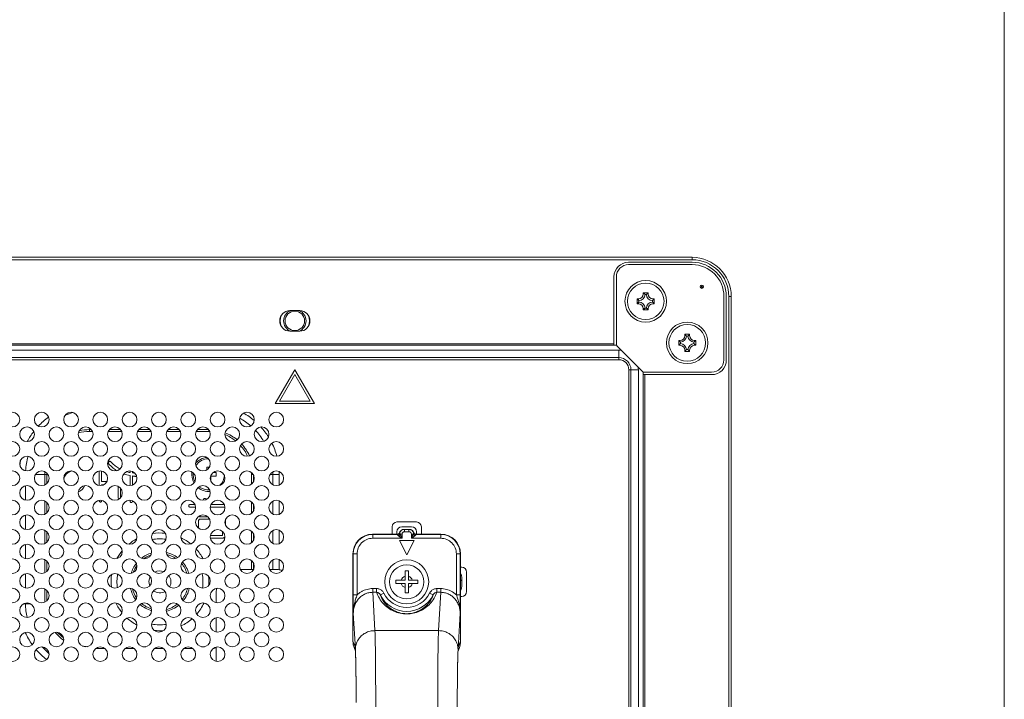
# Model space of a CAD drawing. Extents: x 0 to 236, y -33 to 144.
# Drawn here: x 229 to 236, y 82 to 87 of the extents above; entities that cross this region are included whole.
import ezdxf

# ---------------------------------------------------------------- set-up
doc = ezdxf.new("R2010")
doc.units = 0
doc.header["$MEASUREMENT"] = 0
doc.layers.get('0').update_dxf_attribs({"lineweight": 0})
doc.layers.add('00_COMPONENTS', color=7, linetype='Continuous', lineweight=0)

msp = doc.modelspace()

# ---------------------------------------------------------------- linework, layer by layer
at = {"color": 7, "linetype": 'Continuous', "lineweight": 0, "ltscale": 6.007917, "flags": 128}
msp.add_lwpolyline([(-0.2152, 144.2325), (-0.2152, -33.3082), (236.4911, -33.3082), (236.4911, 144.2325), (-0.2152, 144.2325)], close=True, dxfattribs=at)
at = {"layer": '00_COMPONENTS', "color": 7, "linetype": 'Continuous', "lineweight": 0, "ltscale": 0.03937}
for p, q in [((148.2357, 85.1181), (233.9759, 85.1181)), ((233.9759, 85.1181), (233.9759, 85.0984)), ((148.2357, 85.0984), (233.9759, 85.0984)), ((233.9759, 85.0787), (233.4641, 85.0787)), ((233.9759, 85.059), (233.4641, 85.059)), ((233.346, 84.9606), (233.346, 84.4094)), ((233.3657, 84.9606), (233.3657, 84.4176)), ((233.6216, 84.8326), (233.5822, 84.8326)), ((233.5822, 84.8326), (233.5822, 84.8228)), ((233.5822, 84.8326), (233.5965, 84.8183)), ((233.5921, 84.8228), (233.5822, 84.8228)), ((233.6075, 84.8183), (233.5964, 84.8183)), ((233.6216, 84.8326), (233.6073, 84.8183)), ((233.6216, 84.8228), (233.6118, 84.8228)), ((233.6216, 84.8228), (233.6216, 84.8326)), ((234.2318, 84.2913), (234.2318, 84.8031)), ((234.2515, 84.2913), (234.2515, 84.8031)), ((234.2909, 84.8031), (234.2712, 84.8031)), ((234.2712, 84.8031), (234.2712, 36.2676)), ((234.2909, 84.8031), (234.2909, 36.2676)), ((233.5429, 84.7834), (233.533, 84.7834)), ((233.533, 84.7834), (233.533, 84.744)), ((233.533, 84.7834), (233.5473, 84.7691)), ((233.533, 84.744), (233.5473, 84.7584)), ((233.533, 84.744), (233.5429, 84.744)), ((233.5429, 84.7736), (233.5429, 84.7834)), ((233.5429, 84.744), (233.5429, 84.7539)), ((233.5473, 84.7693), (233.5473, 84.7582)), ((233.6708, 84.7834), (233.6565, 84.7691)), ((233.6565, 84.7582), (233.6565, 84.7693)), ((233.6708, 84.744), (233.6565, 84.7584)), ((233.6708, 84.7834), (233.661, 84.7834)), ((233.661, 84.7834), (233.661, 84.7736)), ((233.661, 84.7539), (233.661, 84.744)), ((233.661, 84.744), (233.6708, 84.744)), ((233.6708, 84.744), (233.6708, 84.7834)), ((230.8145, 84.6889), (230.7358, 84.6889)), ((233.5822, 84.6948), (233.5966, 84.7092)), ((233.5822, 84.7047), (233.5921, 84.7047)), ((233.5822, 84.7047), (233.5822, 84.6948)), ((233.5822, 84.6948), (233.6216, 84.6948)), ((233.5964, 84.7092), (233.6075, 84.7092)), ((233.6216, 84.6948), (233.6073, 84.7091)), ((233.6118, 84.7047), (233.6216, 84.7047)), ((233.6216, 84.6948), (233.6216, 84.7047)), ((230.7358, 84.5236), (230.8145, 84.5236)), ((233.9562, 84.498), (233.9169, 84.498)), ((233.9169, 84.498), (233.9169, 84.4881)), ((233.9169, 84.498), (233.9312, 84.4837)), ((233.9267, 84.4881), (233.9169, 84.4881)), ((233.9421, 84.4837), (233.931, 84.4837)), ((233.9562, 84.498), (233.9419, 84.4837)), ((233.9562, 84.4881), (233.9464, 84.4881)), ((233.9562, 84.4881), (233.9562, 84.498)), ((148.844, 84.4094), (233.3676, 84.4094)), ((148.8656, 84.4212), (233.346, 84.4212)), ((233.3715, 84.4036), (233.5765, 84.1986)), ((233.8775, 84.4488), (233.8677, 84.4488)), ((233.8677, 84.4488), (233.8677, 84.4094)), ((233.8677, 84.4488), (233.882, 84.4344)), ((233.8677, 84.4094), (233.882, 84.4237)), ((233.8677, 84.4094), (233.8775, 84.4094)), ((233.8775, 84.4389), (233.8775, 84.4488)), ((233.8775, 84.4094), (233.8775, 84.4192)), ((233.882, 84.4346), (233.882, 84.4235)), ((234.0055, 84.4488), (233.9911, 84.4345)), ((233.9911, 84.4235), (233.9911, 84.4346)), ((234.0055, 84.4094), (233.9911, 84.4237)), ((234.0055, 84.4488), (233.9956, 84.4488)), ((233.9956, 84.4488), (233.9956, 84.4389)), ((233.9956, 84.4192), (233.9956, 84.4094)), ((233.9956, 84.4094), (234.0055, 84.4094)), ((234.0055, 84.4094), (234.0055, 84.4488)), ((233.3854, 84.37), (218.2594, 84.37)), ((233.3854, 84.2933), (233.3854, 84.37)), ((233.9169, 84.3602), (233.9312, 84.3745)), ((233.9169, 84.37), (233.9267, 84.37)), ((233.9169, 84.37), (233.9169, 84.3602)), ((233.9169, 84.3602), (233.9562, 84.3602)), ((233.931, 84.3745), (233.9421, 84.3745)), ((233.9562, 84.3602), (233.9419, 84.3745)), ((233.9464, 84.37), (233.9562, 84.37)), ((233.9562, 84.3602), (233.9562, 84.37)), ((233.3854, 84.31), (218.2594, 84.31)), ((233.3854, 84.2933), (218.2594, 84.2933)), ((230.7751, 84.2125), (230.6177, 83.9398)), ((230.6517, 83.9595), (230.7751, 84.1732)), ((230.9326, 83.9398), (230.7751, 84.2125)), ((230.7751, 84.1732), (230.8985, 83.9595)), ((233.4661, 84.2125), (233.5429, 84.2125)), ((233.4661, 36.8582), (233.4661, 84.2125)), ((233.4828, 36.8582), (233.4828, 84.2125)), ((233.5429, 36.8582), (233.5429, 84.2125)), ((233.5822, 36.8759), (233.5822, 84.1948)), ((233.5822, 84.1732), (234.1334, 84.1732)), ((233.5904, 84.1929), (234.1334, 84.1929)), ((233.594, 84.1732), (233.594, 36.8975)), ((230.6177, 83.9398), (230.9326, 83.9398)), ((230.8985, 83.9595), (230.6517, 83.9595)), ((229.1219, 83.7152), (229.1219, 83.7426)), ((229.1219, 83.7303), (229.1357, 83.7303)), ((229.1219, 83.7152), (229.1447, 83.7152)), ((229.2717, 83.7152), (229.3809, 83.7152)), ((229.2807, 83.7303), (229.372, 83.7303)), ((229.508, 83.7152), (229.6171, 83.7152)), ((229.5169, 83.7303), (229.6082, 83.7303)), ((229.7442, 83.7152), (229.8533, 83.7152)), ((229.7531, 83.7303), (229.8444, 83.7303)), ((229.9804, 83.7152), (230.0822, 83.7152)), ((229.9893, 83.7303), (230.0806, 83.7303)), ((230.0822, 83.7152), (230.0822, 83.7282)), ((229.199, 83.3968), (229.199, 83.2803)), ((229.2189, 83.3117), (229.2189, 83.3965)), ((229.4476, 83.3974), (229.4476, 83.3841)), ((229.4675, 83.3813), (229.4675, 83.3928)), ((230.0871, 83.4291), (230.0665, 83.4291)), ((230.0665, 83.4291), (230.0665, 83.4067)), ((230.1413, 83.3858), (230.1178, 83.3858)), ((230.1413, 83.3543), (230.1413, 83.3858)), ((228.6858, 83.37), (228.7768, 83.37)), ((228.7617, 83.2855), (228.7617, 83.37)), ((228.7768, 83.2961), (228.7768, 83.37)), ((229.2607, 83.3117), (229.2189, 83.3117)), ((229.4476, 83.36), (229.4476, 83.2797)), ((229.4675, 83.2843), (229.4675, 83.3571)), ((230.1413, 83.3543), (230.098, 83.3543)), ((230.098, 83.3175), (230.098, 83.3543)), ((230.4274, 83.37), (230.4393, 83.37)), ((230.4274, 83.37), (230.4274, 83.2935)), ((230.4425, 83.3643), (230.4425, 83.3128)), ((230.5756, 83.37), (230.6495, 83.37)), ((230.5982, 83.2863), (230.5982, 83.37)), ((230.6495, 83.37), (230.6495, 83.2846)), ((228.6059, 83.2782), (228.6059, 83.1626)), ((229.2189, 83.2861), (229.2353, 83.2861)), ((229.2189, 83.2805), (229.2189, 83.2861)), ((229.351, 83.274), (229.351, 83.1853)), ((229.3709, 83.1853), (229.3709, 83.259)), ((228.7617, 83.0493), (228.7617, 83.1554)), ((228.7768, 83.0599), (228.7768, 83.1448)), ((229.199, 83.1606), (229.199, 83.1583)), ((229.2189, 83.1583), (229.2189, 83.1603)), ((229.4476, 83.1612), (229.4476, 83.1554)), ((229.4675, 83.1554), (229.4675, 83.1566)), ((230.4274, 83.1474), (230.4274, 83.0573)), ((230.5982, 83.0501), (230.5982, 83.1546)), ((230.6495, 83.1562), (230.6495, 83.0484)), ((229.9707, 83.1265), (229.9323, 83.1265)), ((229.9323, 83.1066), (229.9757, 83.1066)), ((230.0943, 83.1066), (230.2119, 83.1066)), ((230.2069, 83.1265), (230.0993, 83.1265)), ((230.4425, 83.128), (230.4425, 83.0766)), ((228.6059, 83.042), (228.6059, 82.9264)), ((230.0005, 82.9363), (230.0005, 82.9986)), ((230.0739, 83.0285), (230.0076, 83.0285)), ((230.0105, 83.0086), (230.0887, 83.0086)), ((230.2179, 82.9588), (230.2179, 83.0058)), ((231.7554, 82.9862), (231.598, 82.9862)), ((228.7617, 82.813), (228.7617, 82.9191)), ((228.7768, 82.8236), (228.7768, 82.9085)), ((230.1923, 82.9101), (230.1923, 82.8836)), ((230.4274, 82.9111), (230.4274, 82.821)), ((230.5982, 82.8138), (230.5982, 82.9183)), ((230.6495, 82.92), (230.6495, 82.8122)), ((231.5586, 82.9468), (231.5586, 82.8877)), ((231.598, 82.9074), (231.598, 82.8877)), ((231.6203, 82.9005), (231.6199, 82.9009)), ((231.6211, 82.8999), (231.6203, 82.9005)), ((231.7161, 82.9468), (231.6373, 82.9468)), ((231.657, 82.9271), (231.6964, 82.9271)), ((231.6587, 82.9271), (231.6587, 82.9074)), ((231.6587, 82.9074), (231.6947, 82.9074)), ((231.6947, 82.9271), (231.6947, 82.9245)), ((231.6947, 82.9245), (231.6947, 82.9074)), ((231.7335, 82.9009), (231.7323, 82.8999)), ((231.7554, 82.8877), (231.7554, 82.9074)), ((231.7948, 82.8877), (231.7948, 82.9468)), ((230.0949, 82.8566), (230.1952, 82.8566)), ((230.1852, 82.8765), (230.095, 82.8765)), ((230.4425, 82.8918), (230.4425, 82.8404)), ((231.6013, 82.8877), (231.4011, 82.8877)), ((231.4026, 82.8862), (231.4011, 82.8877)), ((231.6024, 82.8862), (231.4026, 82.8862)), ((231.4026, 82.8547), (231.4026, 82.8862)), ((231.6391, 82.8547), (231.4026, 82.8547)), ((231.7358, 82.8385), (231.6177, 82.8385)), ((231.6177, 82.8385), (231.6767, 82.7204)), ((231.6249, 82.8877), (231.6391, 82.8877)), ((231.6391, 82.8547), (231.6391, 82.8877)), ((231.6767, 82.7204), (231.7358, 82.8385)), ((231.7285, 82.8877), (231.7144, 82.8877)), ((231.7144, 82.8877), (231.7144, 82.8547)), ((231.9508, 82.8547), (231.7144, 82.8547)), ((231.9508, 82.8862), (231.7511, 82.8862)), ((231.9523, 82.8877), (231.7521, 82.8877)), ((231.9523, 82.8877), (231.9508, 82.8862)), ((231.9508, 82.8547), (231.9508, 82.8862)), ((228.6059, 82.8058), (228.6059, 82.6902)), ((228.7617, 82.5768), (228.7617, 82.6829)), ((228.7768, 82.5874), (228.7768, 82.6723)), ((230.4274, 82.6749), (230.4274, 82.6023)), ((230.5982, 82.6023), (230.5982, 82.6821)), ((230.6495, 82.6838), (230.6495, 82.6017)), ((231.2436, 82.7303), (231.2436, 82.0267)), ((231.2452, 82.7288), (231.2436, 82.7303)), ((231.2767, 82.7288), (231.2452, 82.7288)), ((231.2452, 82.7288), (231.2452, 82.3991)), ((231.2767, 82.7288), (231.2767, 82.3991)), ((232.0768, 82.7288), (232.1083, 82.7288)), ((232.0768, 82.3991), (232.0768, 82.7288)), ((232.1098, 82.7303), (232.1083, 82.7288)), ((232.1083, 82.3991), (232.1083, 82.7288)), ((232.1098, 82.7303), (232.1098, 82.0267)), ((230.3381, 82.6023), (230.4414, 82.6023)), ((230.4425, 82.6556), (230.4425, 82.6041)), ((230.5734, 82.6023), (230.6413, 82.6023)), ((231.6629, 82.5925), (231.6905, 82.5925)), ((231.6629, 82.5177), (231.6629, 82.5925)), ((231.6905, 82.5925), (231.6905, 82.5177)), ((232.1196, 82.622), (232.1098, 82.622)), ((232.159, 82.4251), (232.159, 82.5826)), ((228.6059, 82.5696), (228.6059, 82.4539)), ((231.5881, 82.5177), (231.6629, 82.5177)), ((231.5881, 82.4901), (231.5881, 82.5177)), ((231.6905, 82.5177), (231.7653, 82.5177)), ((231.7653, 82.5177), (231.7653, 82.4901)), ((232.1098, 82.5118), (232.1196, 82.5216)), ((232.1196, 82.4645), (232.1196, 82.5433)), ((228.7617, 82.3406), (228.7617, 82.4467)), ((228.7768, 82.3512), (228.7768, 82.4361)), ((231.4028, 82.4498), (231.4341, 82.4498)), ((231.4028, 82.4197), (231.4028, 82.4498)), ((231.4028, 82.4197), (231.4341, 82.4197)), ((231.4204, 82.1115), (231.4028, 82.4197)), ((231.4341, 82.4197), (231.4341, 82.4498)), ((231.5881, 82.4901), (231.6629, 82.4901)), ((231.6629, 82.4153), (231.6629, 82.4901)), ((231.7653, 82.4901), (231.6905, 82.4901)), ((231.6905, 82.4153), (231.6905, 82.4901)), ((231.9193, 82.4498), (231.9506, 82.4498)), ((231.9193, 82.4197), (231.9193, 82.4498)), ((231.9193, 82.4197), (231.9506, 82.4197)), ((231.9506, 82.4197), (231.933, 82.1115)), ((231.9506, 82.4197), (231.9506, 82.4498)), ((230.1413, 82.4055), (230.1413, 82.3358)), ((231.2767, 82.3991), (231.2452, 82.3991)), ((231.4641, 82.3985), (231.4923, 82.4125)), ((231.6905, 82.4153), (231.6629, 82.4153)), ((231.8893, 82.3985), (231.8611, 82.4125)), ((232.1083, 82.3991), (232.0768, 82.3991)), ((232.1083, 82.3982), (232.1083, 82.3991)), ((232.1098, 82.3858), (232.1196, 82.3858)), ((228.5884, 82.3267), (228.6469, 82.3267)), ((228.6059, 82.3334), (228.6059, 82.3267)), ((232.1077, 82.3024), (232.1079, 82.3177)), ((230.1413, 82.2152), (230.1413, 82.0996)), ((231.2629, 81.9609), (231.2462, 82.2531)), ((232.1072, 82.2531), (232.0905, 81.9609)), ((231.933, 82.1115), (231.4204, 82.1115)), ((231.2436, 82.0267), (231.2605, 81.9845)), ((232.0929, 81.9845), (232.1098, 82.0267)), ((229.246, 81.9665), (229.1704, 81.9665)), ((229.3384, 81.9816), (229.3142, 81.9816)), ((229.4822, 81.9665), (229.4066, 81.9665)), ((229.5746, 81.9816), (229.5504, 81.9816)), ((229.7185, 81.9665), (229.6428, 81.9665)), ((229.8109, 81.9816), (229.7866, 81.9816)), ((229.9547, 81.9665), (229.879, 81.9665)), ((230.0471, 81.9816), (230.0229, 81.9816)), ((230.1413, 81.8634), (230.1413, 81.979)), ((231.2549, 81.9681), (231.2634, 81.9469)), ((232.09, 81.9469), (232.0985, 81.9681)), ((232.0869, 81.8442), (232.0867, 81.8331))]:
    msp.add_line(p, q, dxfattribs=at)
at = {"layer": '00_COMPONENTS', "color": 7, "linetype": 'Continuous', "lineweight": 0, "ltscale": 0.03937, "flags": 128}
for points in [[(231.2625, 81.9611), (231.2625, 81.9612), (231.2626, 81.9599), (231.2629, 81.9562), (231.2632, 81.9505), (231.2636, 81.9431), (231.264, 81.9341), (231.2644, 81.9234), (231.2648, 81.9111), (231.2652, 81.8972), (231.2656, 81.8816), (231.2661, 81.8643), (231.2665, 81.8453), (231.2668, 81.8247), (231.2672, 81.8023), (231.2676, 81.7783), (231.2679, 81.7526), (231.2682, 81.7253), (231.2685, 81.6965), (231.2688, 81.6662), (231.269, 81.6345), (231.2692, 81.6015), (231.2694, 81.5672), (231.2696, 81.5319)], [(232.0837, 77.6241), (232.0837, 81.4631), (232.0838, 81.5056), (232.0839, 81.547), (232.0841, 81.5869), (232.0843, 81.6253), (232.0846, 81.6619), (232.0849, 81.6967), (232.0852, 81.7296), (232.0856, 81.7604), (232.086, 81.7892), (232.0864, 81.8157), (232.0869, 81.8401), (232.0873, 81.8623), (232.0878, 81.8824), (232.0883, 81.9002), (232.0887, 81.9159), (232.0892, 81.9293), (232.0897, 81.9405), (232.0901, 81.9494), (232.0905, 81.956), (232.0908, 81.96), (232.0908, 81.9606)]]:
    msp.add_lwpolyline(points, dxfattribs=at)
at = {"layer": '00_COMPONENTS', "color": 7, "linetype": 'Continuous', "lineweight": 0, "ltscale": 0.03937}
for centre, radius in [((233.6019, 84.7637), 0.1673), ((233.6019, 84.7637), 0.1476), ((234.0539, 84.8811), 0.0141), ((234.0539, 84.8811), 0.00506), ((230.7751, 84.6062), 0.0787), ((233.9366, 84.4291), 0.1673), ((233.9366, 84.4291), 0.1476), ((228.4995, 83.811), 0.0591), ((228.7358, 83.811), 0.0591), ((228.972, 83.811), 0.0591), ((229.2082, 83.811), 0.0591), ((229.4444, 83.811), 0.0591), ((229.6806, 83.811), 0.0591), ((229.9169, 83.811), 0.0591), ((230.1531, 83.811), 0.0591), ((230.3893, 83.811), 0.0591), ((230.6255, 83.811), 0.0591), ((228.6176, 83.6929), 0.0591), ((228.8539, 83.6929), 0.0591), ((229.0901, 83.6929), 0.0591), ((229.3263, 83.6929), 0.0591), ((229.5625, 83.6929), 0.0591), ((229.7988, 83.6929), 0.0591), ((230.035, 83.6929), 0.0591), ((230.2712, 83.6929), 0.0591), ((230.5074, 83.6929), 0.0591), ((228.4995, 83.5748), 0.0591), ((228.7358, 83.5748), 0.0591), ((228.972, 83.5748), 0.0591), ((229.2082, 83.5748), 0.0591), ((229.4444, 83.5748), 0.0591), ((229.6806, 83.5748), 0.0591), ((229.9169, 83.5748), 0.0591), ((230.1531, 83.5748), 0.0591), ((230.3893, 83.5748), 0.0591), ((230.6255, 83.5748), 0.0591), ((228.6176, 83.4566), 0.0591), ((228.8539, 83.4566), 0.0591), ((229.0901, 83.4566), 0.0591), ((229.3263, 83.4566), 0.0591), ((229.5625, 83.4566), 0.0591), ((229.7988, 83.4566), 0.0591), ((230.035, 83.4566), 0.0591), ((230.2712, 83.4566), 0.0591), ((230.5074, 83.4566), 0.0591), ((228.4995, 83.3385), 0.0591), ((228.7358, 83.3385), 0.0591), ((228.972, 83.3385), 0.0591), ((229.2082, 83.3385), 0.0591), ((229.4444, 83.3385), 0.0591), ((229.6806, 83.3385), 0.0591), ((229.9169, 83.3385), 0.0591), ((230.1531, 83.3385), 0.0591), ((230.3893, 83.3385), 0.0591), ((230.6255, 83.3385), 0.0591), ((228.6176, 83.2204), 0.0591), ((228.8539, 83.2204), 0.0591), ((229.0901, 83.2204), 0.0591), ((229.3263, 83.2204), 0.0591), ((229.5625, 83.2204), 0.0591), ((229.7988, 83.2204), 0.0591), ((230.035, 83.2204), 0.0591), ((230.2712, 83.2204), 0.0591), ((230.5074, 83.2204), 0.0591), ((228.4995, 83.1023), 0.0591), ((228.7358, 83.1023), 0.0591), ((228.972, 83.1023), 0.0591), ((229.2082, 83.1023), 0.0591), ((229.4444, 83.1023), 0.0591), ((229.6806, 83.1023), 0.0591), ((229.9169, 83.1023), 0.0591), ((230.1531, 83.1023), 0.0591), ((230.3893, 83.1023), 0.0591), ((230.6255, 83.1023), 0.0591), ((228.6176, 82.9842), 0.0591), ((228.8539, 82.9842), 0.0591), ((229.0901, 82.9842), 0.0591), ((229.3263, 82.9842), 0.0591), ((229.5625, 82.9842), 0.0591), ((229.7988, 82.9842), 0.0591), ((230.035, 82.9842), 0.0591), ((230.2712, 82.9842), 0.0591), ((230.5074, 82.9842), 0.0591), ((228.4995, 82.8661), 0.0591), ((228.7358, 82.8661), 0.0591), ((228.972, 82.8661), 0.0591), ((229.2082, 82.8661), 0.0591), ((229.4444, 82.8661), 0.0591), ((229.6806, 82.8661), 0.0591), ((229.9169, 82.8661), 0.0591), ((230.1531, 82.8661), 0.0591), ((230.3893, 82.8661), 0.0591), ((230.6255, 82.8661), 0.0591), ((228.6176, 82.748), 0.0591), ((228.8539, 82.748), 0.0591), ((229.0901, 82.748), 0.0591), ((229.3263, 82.748), 0.0591), ((229.5625, 82.748), 0.0591), ((229.7988, 82.748), 0.0591), ((230.035, 82.748), 0.0591), ((230.2712, 82.748), 0.0591), ((230.5074, 82.748), 0.0591), ((228.4995, 82.6299), 0.0591), ((228.7358, 82.6299), 0.0591), ((228.972, 82.6299), 0.0591), ((229.2082, 82.6299), 0.0591), ((229.4444, 82.6299), 0.0591), ((229.6806, 82.6299), 0.0591), ((229.9169, 82.6299), 0.0591), ((230.1531, 82.6299), 0.0591), ((230.3893, 82.6299), 0.0591), ((230.6255, 82.6299), 0.0591), ((231.6767, 82.5039), 0.1772), ((231.6767, 82.5039), 0.1378), ((228.6176, 82.5118), 0.0591), ((228.8539, 82.5118), 0.0591), ((229.0901, 82.5118), 0.0591), ((229.3263, 82.5118), 0.0591), ((229.5625, 82.5118), 0.0591), ((229.7988, 82.5118), 0.0591), ((230.035, 82.5118), 0.0591), ((230.2712, 82.5118), 0.0591), ((230.5074, 82.5118), 0.0591), ((228.4995, 82.3936), 0.0591), ((228.7358, 82.3936), 0.0591), ((228.972, 82.3936), 0.0591), ((229.2082, 82.3936), 0.0591), ((229.4444, 82.3936), 0.0591), ((229.6806, 82.3936), 0.0591), ((229.9169, 82.3936), 0.0591), ((230.1531, 82.3936), 0.0591), ((230.3893, 82.3936), 0.0591), ((230.6255, 82.3936), 0.0591), ((228.6176, 82.2755), 0.0591), ((228.8539, 82.2755), 0.0591), ((229.0901, 82.2755), 0.0591), ((229.3263, 82.2755), 0.0591), ((229.5625, 82.2755), 0.0591), ((229.7988, 82.2755), 0.0591), ((230.035, 82.2755), 0.0591), ((230.2712, 82.2755), 0.0591), ((230.5074, 82.2755), 0.0591), ((228.4995, 82.1574), 0.0591), ((228.7358, 82.1574), 0.0591), ((228.972, 82.1574), 0.0591), ((229.2082, 82.1574), 0.0591), ((229.4444, 82.1574), 0.0591), ((229.6806, 82.1574), 0.0591), ((229.9169, 82.1574), 0.0591), ((230.1531, 82.1574), 0.0591), ((230.3893, 82.1574), 0.0591), ((230.6255, 82.1574), 0.0591), ((228.6176, 82.0393), 0.0591), ((228.8539, 82.0393), 0.0591), ((229.0901, 82.0393), 0.0591), ((229.3263, 82.0393), 0.0591), ((229.5625, 82.0393), 0.0591), ((229.7988, 82.0393), 0.0591), ((230.035, 82.0393), 0.0591), ((230.2712, 82.0393), 0.0591), ((230.5074, 82.0393), 0.0591), ((228.4995, 81.9212), 0.0591), ((228.7358, 81.9212), 0.0591), ((228.972, 81.9212), 0.0591), ((229.2082, 81.9212), 0.0591), ((229.4444, 81.9212), 0.0591), ((229.6806, 81.9212), 0.0591), ((229.9169, 81.9212), 0.0591), ((230.1531, 81.9212), 0.0591), ((230.3893, 81.9212), 0.0591), ((230.6255, 81.9212), 0.0591)]:
    msp.add_circle(centre, radius, dxfattribs=at)
for centre, radius, start, end in [((233.9759, 84.8031), 0.315, 0, 90), ((233.4641, 84.9606), 0.1181, 90, 180), ((233.4641, 84.9606), 0.0984, 90, 180), ((233.9759, 84.8031), 0.2953, 0, 90), ((233.9759, 84.8031), 0.2756, 0, 90), ((233.9759, 84.8031), 0.2559, 0, 90), ((233.5429, 84.8228), 0.0394, 270, 0), ((233.5429, 84.8228), 0.0537, 274.79322, 355.20678), ((233.661, 84.8228), 0.0537, 184.79322, 265.20678), ((233.661, 84.8228), 0.0394, 180, 270), ((233.5429, 84.7047), 0.0394, 0, 90), ((233.5429, 84.7047), 0.0537, 4.79322, 85.20678), ((233.661, 84.7047), 0.0537, 94.79322, 175.20678), ((233.661, 84.7047), 0.0394, 90, 180), ((230.7358, 84.6062), 0.0827, 90, 270), ((230.7751, 84.6062), 0.1181, 158.84009, 201.15991), ((230.7751, 84.6062), 0.0906, 113.83812, 246.16188), ((230.7751, 84.6062), 0.0906, 293.83812, 66.16188), ((230.8145, 84.6062), 0.0827, 270, 90), ((230.7751, 84.6062), 0.1181, 338.84009, 21.15991), ((233.8775, 84.4881), 0.0394, 270, 0), ((233.8775, 84.4881), 0.0537, 274.79322, 355.20678), ((233.9956, 84.4881), 0.0537, 184.79322, 265.20678), ((233.9956, 84.4881), 0.0394, 180, 270), ((233.3854, 84.4176), 0.0197, 180, 225), ((233.8775, 84.37), 0.0394, 0, 90), ((233.8775, 84.37), 0.0537, 4.79322, 85.20678), ((233.9956, 84.37), 0.0537, 94.79322, 175.20678), ((233.9956, 84.37), 0.0394, 90, 180), ((233.3854, 84.2125), 0.1575, 82.22709, 90), ((233.3854, 84.2125), 0.0975, 0, 90), ((233.3854, 84.2125), 0.0808, 0, 90), ((234.1334, 84.2913), 0.1181, 270, 0), ((234.1334, 84.2913), 0.0984, 270, 0), ((233.3854, 84.2125), 0.1575, 0, 7.77291), ((233.5904, 84.2125), 0.0197, 225, 270), ((229.1219, 83.37), 0.516, 105.09788, 112.40458), ((230.0822, 83.37), 0.5672, 49.85481, 60.45096), ((229.1219, 83.37), 0.5672, 125.65265, 136.75314), ((230.0822, 83.37), 0.516, 49.16333, 61.11359), ((229.1219, 83.37), 0.5672, 142.49297, 152.2597), ((229.1219, 83.37), 0.3452, 90, 105.09067), ((229.1219, 83.37), 0.3602, 90, 103.52541), ((230.0822, 83.37), 0.3452, 88.75758, 90), ((230.0822, 83.37), 0.3452, 51.4644, 67.83096), ((230.0822, 83.37), 0.3602, 50.70679, 68.61223), ((230.0822, 83.37), 0.516, 31.07563, 43.34068), ((230.0822, 83.37), 0.5672, 32.12694, 42.31063), ((230.0822, 83.37), 0.3602, 24.51449, 42.85756), ((230.0822, 83.37), 0.5672, 14.91686, 26.38108), ((230.0822, 83.37), 0.3452, 25.02251, 42.33231), ((229.1219, 83.37), 0.5672, 168.03067, 172.47074), ((229.1219, 83.37), 0.516, 163.68731, 176.82015), ((230.0822, 83.37), 0.1378, 96.46885, 140.82244), ((230.0822, 83.37), 0.126, 91.01299, 145.87137), ((229.1219, 83.37), 0.3602, 176.64865, 180), ((229.1219, 83.37), 0.3452, 178.24704, 180), ((228.9995, 83.311), 0.0886, 103.33092, 166.66908), ((229.5209, 83.7266), 0.3738, 250.67198, 258.698), ((229.5264, 83.7321), 0.3568, 252.49065, 257.23754), ((229.3605, 82.5182), 0.8697, 81.58465, 82.92948), ((230.0822, 83.37), 0.1378, 171.94394, 209.7192), ((230.0822, 83.37), 0.126, 174.86082, 206.56508), ((230.0822, 83.37), 0.3452, 0, 2.3471), ((230.0822, 83.37), 0.516, 0, 2.25867), ((230.0822, 83.37), 0.5672, 0, 2.30473), ((230.0822, 83.37), 0.126, 315.48384, 356.34661), ((228.9995, 83.311), 0.0886, 291.26366, 338.73634), ((230.0822, 83.37), 0.1378, 230.64419, 274.3012), ((230.0822, 83.37), 0.126, 232.02479, 272.87374), ((229.8617, 83.1981), 0.1802, 348.27873, 349.3714), ((229.7654, 83.2101), 0.3028, 323.128, 325.78264), ((231.598, 82.9468), 0.0394, 90, 180), ((231.7554, 82.9468), 0.0394, 0, 90), ((229.6885, 82.5039), 0.3939, 83.66276, 98.84291), ((231.6373, 82.9074), 0.0394, 90, 180), ((231.6015, 82.9074), 0.0195, 336.74945, 340.52393), ((231.6573, 82.8876), 0.0396, 142.95236, 160.46933), ((231.6584, 82.8878), 0.039, 162.21503, 163.64897), ((231.6588, 82.8877), 0.0394, 90.00341, 162.22302), ((231.6588, 82.8877), 0.0197, 90.00922, 179.98205), ((231.6571, 82.8875), 0.0396, 90.0591, 107.57007), ((231.6947, 82.8877), 0.0394, 17.77577, 89.99659), ((231.6947, 82.8877), 0.0197, 0.01796, 89.99077), ((231.6963, 82.8875), 0.0396, 72.42993, 89.9409), ((231.7161, 82.9074), 0.0394, 0, 90), ((231.6962, 82.8876), 0.0396, 19.53067, 37.04764), ((231.695, 82.8878), 0.039, 16.351, 17.78371), ((231.7522, 82.9075), 0.0198, 199.52826, 216.89028), ((229.6885, 82.5039), 0.3939, 118.43363, 129.53429), ((229.6885, 82.5039), 0.3465, 82.0443, 100.44199), ((229.6885, 82.5039), 0.3939, 51.10063, 64.45244), ((230.0846, 82.9586), 0.1579, 323.07228, 323.89212), ((231.4026, 82.7288), 0.1575, 90.00196, 179.99804), ((231.4026, 82.7288), 0.126, 89.99691, 180.00309), ((231.6794, 82.9347), 0.0865, 325.9041, 327.11214), ((231.9508, 82.7288), 0.1575, 0.00196, 89.99804), ((231.9508, 82.7288), 0.126, 359.99691, 90.00309), ((229.6885, 82.5039), 0.3939, 140.43997, 151.58516), ((229.6885, 82.5039), 0.242, 53.74515, 77.65127), ((229.6885, 82.5039), 0.3939, 28.0498, 42.27735), ((229.6885, 82.5039), 0.242, 106.38133, 128.19682), ((229.6885, 82.5039), 0.2281, 109.10303, 125.53408), ((229.6885, 82.5039), 0.2281, 55.59694, 75.75016), ((229.6885, 82.5039), 0.242, 16.12421, 41.64802), ((229.6885, 82.5039), 0.242, 141.79213, 163.60591), ((229.6885, 82.5039), 0.2281, 144.46613, 160.89691), ((229.6885, 82.5039), 0.0886, 68.84883, 118.30228), ((229.6885, 82.5039), 0.2281, 17.35454, 40.40816), ((230.3381, 82.4055), 0.1969, 90, 90.27207), ((230.6413, 82.5433), 0.0591, 58.53325, 90), ((232.1196, 82.5826), 0.0394, 0, 90), ((229.6885, 82.5039), 0.3939, 171.16786, 186.34458), ((229.6885, 82.5039), 0.3465, 169.55801, 187.9557), ((229.6885, 82.5039), 0.0886, 151.65637, 201.19608), ((229.6885, 82.5039), 0.0886, 331.94424, 36.1987), ((229.6885, 82.5039), 0.3465, 351.53766, 11.08128), ((229.6885, 82.5039), 0.3939, 355.78575, 6.83277), ((231.6767, 82.5039), 0.0472, 106.95776, 163.04224), ((231.6767, 82.5039), 0.0472, 16.95776, 73.04224), ((232.0803, 82.5433), 0.0394, 0, 41.37404), ((229.6885, 82.5039), 0.242, 192.36606, 216.24135), ((229.6885, 82.5039), 0.2281, 194.24984, 214.40278), ((229.6885, 82.5039), 0.0886, 233.81101, 298.0474), ((229.6885, 82.5039), 0.2281, 321.52842, 346.92439), ((229.6885, 82.5039), 0.242, 320.81964, 347.63873), ((230.3381, 82.4055), 0.1969, 166.19592, 180), ((231.6767, 82.5039), 0.0472, 196.95776, 253.04224), ((231.6767, 82.5039), 0.0472, 286.95776, 343.04224), ((232.0803, 82.4645), 0.0394, 318.62596, 0), ((232.1196, 82.4251), 0.0394, 270, 0), ((240.4965, 82.4024), 9.2513, 180.02044, 180.6195), ((231.6767, 82.5039), 0.2373, 206.35428, 333.64571), ((231.6767, 82.5039), 0.2058, 206.35489, 333.64511), ((222.3503, 82.4059), 9.758, 359.48171, 359.95447), ((229.1219, 82.3267), 0.516, 180, 192.34012), ((229.6885, 82.5039), 0.3939, 205.54781, 218.93497), ((229.6885, 82.5039), 0.242, 228.34257, 253.87984), ((229.6885, 82.5039), 0.2281, 229.59169, 252.64563), ((229.6885, 82.5039), 0.2281, 283.07549, 308.47149), ((229.6885, 82.5039), 0.242, 282.35955, 309.1781), ((229.6885, 82.5039), 0.3939, 318.80785, 334.41227), ((253.0356, 82.517), 21.791, 180.56436, 180.69381), ((229.6885, 82.5039), 0.3939, 227.7169, 241.94865), ((229.6885, 82.5039), 0.3939, 295.58714, 311.20858), ((229.6885, 82.5039), 0.3465, 258.91872, 278.46235), ((229.6885, 82.5039), 0.3939, 263.21035, 274.2469), ((229.1219, 82.3267), 0.5672, 203.94093, 215.42534), ((229.1219, 82.3267), 0.3602, 219.53663, 234.46402), ((229.1219, 82.3267), 0.3452, 221.69404, 232.30044), ((229.1219, 82.3267), 0.5672, 220.44543, 232.36058), ((229.1219, 82.3267), 0.516, 222.2576, 230.56481), ((229.1219, 82.3267), 0.3452, 260.27137, 267.21562), ((230.0822, 82.3267), 0.3602, 275.66662, 279.43548), ((231.418, 81.9844), 0.1575, 179.9744, 188.53099), ((230.6932, 81.9289), 0.5706, 3.2185, 4.10948), ((232.6602, 81.9289), 0.5706, 175.89052, 176.7815), ((231.9354, 81.9844), 0.1575, 351.27278, 0.02496), ((221.1053, 81.6466), 10.1631, 1.00368, 1.1245), ((218.4026, 81.5999), 12.8663, 0.80329, 1.0007), ((244.4056, 81.6082), 12.321, 178.95397, 179.22591), ((214.962, 81.5509), 16.3072, 0.68049, 0.80617), ((211.8068, 81.5134), 19.4627, 0.54972, 0.68049), ((251.4488, 81.5144), 19.3648, 179.31182, 179.45071), ((208.4957, 81.4814), 22.7739, 0.43303, 0.55028), ((254.8608, 81.4814), 22.777, 179.4499, 179.56702)]:
    msp.add_arc(centre, radius, start, end, dxfattribs=at)
for centre, major_axis, ratio, start_param, end_param in [((231.4011, 82.7302), (-0.1114, 0.1114), 0.999695, 5.497939, 7.068431), ((231.9523, 82.7302), (0.1114, 0.1114), 0.999695, 5.497939, 7.068431), ((231.4011, 82.0266), (-0.0585, 0.1464), 0.998896, 1.190093, 1.570796), ((231.9523, 82.0266), (0.0585, 0.1464), 0.998896, 4.712389, 5.093092)]:
    msp.add_ellipse(centre, major_axis=major_axis, ratio=ratio, start_param=start_param, end_param=end_param, dxfattribs=at)
for points in [[(229.2772, 83.4722), (229.2745, 83.4686), (229.2732, 83.4647), (229.2736, 83.4604), (229.2756, 83.4556), (229.2795, 83.4505)], [(229.296, 83.4683), (229.2917, 83.4724), (229.2878, 83.4748), (229.2841, 83.4756), (229.2806, 83.4748), (229.2772, 83.4722)], [(229.2795, 83.4505), (229.2895, 83.4401), (229.3006, 83.4298), (229.313, 83.4197), (229.3267, 83.4096), (229.3419, 83.3996)], [(229.3668, 83.4137), (229.351, 83.4228), (229.336, 83.4328), (229.3218, 83.4438), (229.3085, 83.4556), (229.296, 83.4683)], [(229.4675, 83.3571), (229.4728, 83.3563), (229.4783, 83.3554), (229.4841, 83.3546), (229.49, 83.3537), (229.4959, 83.3529)], [(229.4959, 83.3529), (229.4971, 83.3529), (229.4983, 83.353), (229.4994, 83.3531), (229.5005, 83.3532), (229.5015, 83.3534)], [(229.199, 83.1583), (229.1995, 83.1544), (229.2009, 83.1512), (229.203, 83.1489), (229.2058, 83.1474), (229.209, 83.1469)], [(229.209, 83.1469), (229.2127, 83.1474), (229.2155, 83.1489), (229.2175, 83.1512), (229.2186, 83.1544), (229.2189, 83.1583)], [(229.351, 83.1853), (229.3514, 83.1813), (229.3525, 83.1782), (229.3544, 83.1758), (229.3572, 83.1744), (229.361, 83.1739)], [(229.361, 83.1739), (229.3614, 83.1739), (229.3618, 83.1739), (229.3621, 83.1739), (229.3625, 83.174), (229.3629, 83.1741)], [(229.3704, 83.1812), (229.3706, 83.1819), (229.3707, 83.1827), (229.3708, 83.1835), (229.3709, 83.1844), (229.3709, 83.1853)], [(229.4476, 83.1554), (229.448, 83.1515), (229.4491, 83.1484), (229.451, 83.146), (229.4538, 83.1446), (229.4576, 83.1441)], [(229.4576, 83.1441), (229.4608, 83.1446), (229.4635, 83.146), (229.4657, 83.1484), (229.467, 83.1515), (229.4675, 83.1554)], [(230.0531, 83.1748), (230.0485, 83.1751), (230.0448, 83.1744), (230.042, 83.1725), (230.04, 83.1693), (230.0387, 83.1649)], [(230.0623, 83.1682), (230.0613, 83.1698), (230.0598, 83.1713), (230.058, 83.1726), (230.0558, 83.1738), (230.0531, 83.1748)], [(229.9323, 83.1265), (229.9279, 83.126), (229.9247, 83.1246), (229.9225, 83.1225), (229.9213, 83.1198), (229.921, 83.1166)], [(229.921, 83.1166), (229.9213, 83.1128), (229.9225, 83.11), (229.9247, 83.1081), (229.9279, 83.107), (229.9323, 83.1066)], [(230.0005, 82.9986), (230.0009, 83.0019), (230.002, 83.0046), (230.0039, 83.0067), (230.0067, 83.0081), (230.0105, 83.0086)], [(230.2179, 83.0058), (230.2179, 83.0064), (230.2178, 83.007), (230.2178, 83.0076), (230.2177, 83.0082), (230.2176, 83.0088)], [(231.6013, 82.8877), (231.6057, 82.8883), (231.61, 82.89), (231.6139, 82.8926), (231.6172, 82.8959), (231.6194, 82.8997)], [(231.621, 82.8988), (231.6189, 82.8946), (231.6156, 82.8908), (231.6114, 82.8879), (231.6068, 82.8859), (231.6021, 82.8853)], [(231.6211, 82.8999), (231.6205, 82.8983), (231.6198, 82.8968), (231.619, 82.8954), (231.618, 82.894), (231.617, 82.8927)], [(231.6249, 82.8877), (231.6239, 82.8895), (231.623, 82.8912), (231.6221, 82.8931), (231.6213, 82.895), (231.6209, 82.8969), (231.621, 82.8988)], [(231.621, 82.8988), (231.621, 82.899), (231.621, 82.8992), (231.621, 82.8993), (231.6211, 82.8995), (231.6211, 82.8997), (231.6211, 82.8999)], [(231.6451, 82.9253), (231.6406, 82.9235), (231.6364, 82.9212), (231.6324, 82.9184), (231.6288, 82.9151), (231.6256, 82.9115)], [(231.7278, 82.9115), (231.7247, 82.9151), (231.721, 82.9184), (231.7171, 82.9212), (231.7128, 82.9235), (231.7083, 82.9253)], [(231.7324, 82.8988), (231.7324, 82.8968), (231.7319, 82.8949), (231.7313, 82.893), (231.7304, 82.8912), (231.7295, 82.8895), (231.7285, 82.8877)], [(231.7323, 82.8999), (231.7329, 82.8983), (231.7336, 82.8968), (231.7344, 82.8954), (231.7354, 82.894), (231.7364, 82.8928)], [(231.7323, 82.8999), (231.7323, 82.8997), (231.7323, 82.8995), (231.7324, 82.8993), (231.7324, 82.8992), (231.7324, 82.899), (231.7324, 82.8988)], [(231.7324, 82.8988), (231.7345, 82.8946), (231.7378, 82.8908), (231.742, 82.8879), (231.7466, 82.8859), (231.7513, 82.8853)], [(231.7363, 82.8956), (231.7388, 82.893), (231.7417, 82.8908), (231.745, 82.8892), (231.7485, 82.8881), (231.7521, 82.8877)], [(230.1923, 82.8836), (230.192, 82.8807), (230.191, 82.8786), (230.1896, 82.8773), (230.1876, 82.8767), (230.1852, 82.8765)], [(230.1952, 82.8566), (230.1984, 82.8569), (230.2015, 82.8579), (230.2045, 82.8594), (230.2075, 82.8613), (230.2108, 82.8637)], [(231.6021, 82.8853), (231.6021, 82.8854), (231.6022, 82.8856), (231.6022, 82.8857), (231.6023, 82.8859), (231.6024, 82.8861), (231.6024, 82.8862)], [(231.6107, 82.875), (231.609, 82.8764), (231.6073, 82.8778), (231.6057, 82.8794), (231.604, 82.8812), (231.6024, 82.8832), (231.6021, 82.8853)], [(231.617, 82.8927), (231.6146, 82.8905), (231.6118, 82.8887), (231.6088, 82.8874), (231.6056, 82.8865), (231.6024, 82.8862)], [(231.6249, 82.8877), (231.6227, 82.8846), (231.6201, 82.8817), (231.6172, 82.8791), (231.6141, 82.8769), (231.6107, 82.875)], [(231.6391, 82.8547), (231.6333, 82.8587), (231.6276, 82.8627), (231.6219, 82.8668), (231.6163, 82.8709), (231.6107, 82.875)], [(231.6391, 82.8547), (231.6362, 82.8613), (231.6333, 82.8679), (231.6304, 82.8745), (231.6276, 82.8811), (231.6249, 82.8877)], [(231.7285, 82.8877), (231.7258, 82.8811), (231.723, 82.8745), (231.7201, 82.8679), (231.7172, 82.8613), (231.7144, 82.8547)], [(231.7427, 82.875), (231.7371, 82.8709), (231.7315, 82.8668), (231.7258, 82.8627), (231.7201, 82.8587), (231.7144, 82.8547)], [(231.7285, 82.8877), (231.7307, 82.8846), (231.7333, 82.8817), (231.7362, 82.8791), (231.7394, 82.8769), (231.7427, 82.875)], [(231.7364, 82.8928), (231.7388, 82.8905), (231.7416, 82.8887), (231.7446, 82.8874), (231.7478, 82.8865), (231.7511, 82.8862)], [(231.7513, 82.8853), (231.751, 82.8832), (231.7495, 82.8812), (231.7477, 82.8794), (231.7461, 82.8778), (231.7445, 82.8764), (231.7427, 82.875)], [(231.7511, 82.8862), (231.751, 82.8861), (231.7511, 82.8859), (231.7512, 82.8857), (231.7512, 82.8856), (231.7513, 82.8854), (231.7513, 82.8853)], [(231.2462, 82.2531), (231.2492, 82.2846), (231.2579, 82.3154), (231.2719, 82.3443), (231.2909, 82.3699), (231.3144, 82.3909), (231.3416, 82.4065), (231.3716, 82.4163), (231.4028, 82.4197)], [(231.2767, 82.3991), (231.2944, 82.4139), (231.3139, 82.4265), (231.3349, 82.4365), (231.3569, 82.4438), (231.3797, 82.4483), (231.4028, 82.4498)], [(231.4341, 82.4498), (231.4461, 82.4486), (231.4577, 82.4451), (231.4685, 82.4394), (231.478, 82.4319), (231.486, 82.4228), (231.4923, 82.4125)], [(231.9193, 82.4197), (231.897, 82.3717), (231.8654, 82.3291), (231.8259, 82.294), (231.7801, 82.2679), (231.7296, 82.2516), (231.6767, 82.246), (231.6239, 82.2516), (231.5733, 82.2679), (231.5275, 82.294), (231.4881, 82.3291), (231.4564, 82.3717), (231.4341, 82.4197)], [(231.4341, 82.4197), (231.4404, 82.4188), (231.4463, 82.4166), (231.4518, 82.4133), (231.4567, 82.409), (231.4609, 82.404), (231.4641, 82.3985)], [(231.8611, 82.4125), (231.8674, 82.4228), (231.8754, 82.4319), (231.8849, 82.4394), (231.8957, 82.4451), (231.9073, 82.4486), (231.9193, 82.4498)], [(231.8893, 82.3985), (231.8926, 82.404), (231.8967, 82.409), (231.9016, 82.4133), (231.9071, 82.4166), (231.9131, 82.4188), (231.9193, 82.4197)], [(231.9506, 82.4498), (231.9737, 82.4483), (231.9965, 82.4438), (232.0186, 82.4365), (232.0395, 82.4265), (232.059, 82.4139), (232.0768, 82.3991)], [(231.9506, 82.4197), (231.9818, 82.4163), (232.0118, 82.4065), (232.039, 82.3909), (232.0625, 82.3699), (232.0815, 82.3443), (232.0955, 82.3154), (232.1042, 82.2846), (232.1072, 82.2531)], [(231.2516, 82.3112), (231.2554, 82.3291), (231.26, 82.3468), (231.2652, 82.3643), (231.2708, 82.3817), (231.2767, 82.3991)], [(231.8893, 82.3985), (231.8618, 82.3444), (231.8202, 82.2994), (231.7674, 82.267), (231.7077, 82.2496), (231.6457, 82.2496), (231.5861, 82.267), (231.5332, 82.2994), (231.4917, 82.3444), (231.4641, 82.3985)], [(232.0768, 82.3991), (232.0826, 82.3817), (232.0882, 82.3643), (232.0935, 82.3468), (232.0981, 82.3291), (232.1019, 82.3112)], [(231.2462, 82.2532), (231.2464, 82.2648), (231.2471, 82.2765), (231.2481, 82.2881), (231.2496, 82.2997), (231.2516, 82.3112)], [(232.1019, 82.3112), (232.1038, 82.2997), (232.1053, 82.2881), (232.1064, 82.2765), (232.107, 82.2648), (232.1072, 82.2532)], [(232.1077, 82.3024), (232.1076, 82.2925), (232.1075, 82.2827), (232.1074, 82.2728), (232.1073, 82.263), (232.1072, 82.2531)], [(231.2629, 81.9609), (231.2688, 82.0001), (231.2852, 82.037), (231.3107, 82.0684), (231.3435, 82.0919), (231.3811, 82.1064), (231.4204, 82.1115)], [(231.4272, 81.4338), (231.427, 81.5467), (231.4265, 81.6597), (231.4258, 81.7727), (231.4251, 81.8856), (231.4238, 81.9986), (231.4204, 82.1115)], [(231.933, 82.1115), (231.9296, 81.9986), (231.9283, 81.8856), (231.9276, 81.7727), (231.9269, 81.6597), (231.9264, 81.5467), (231.9262, 81.4338)], [(232.0905, 81.9609), (232.0846, 82.0001), (232.0682, 82.037), (232.0427, 82.0684), (232.0099, 82.0919), (231.9724, 82.1064), (231.933, 82.1115)], [(231.2605, 81.9845), (231.2611, 81.9821), (231.2615, 81.9796), (231.2618, 81.9772), (231.262, 81.9747), (231.2622, 81.9722), (231.2624, 81.9698)], [(231.2665, 81.846), (231.2661, 81.8652), (231.2657, 81.8843), (231.2652, 81.9035), (231.2646, 81.9226), (231.2639, 81.9418), (231.2629, 81.9609)], [(232.0905, 81.9609), (232.0896, 81.9415), (232.0888, 81.922), (232.0882, 81.9026), (232.0877, 81.8831), (232.0873, 81.8636), (232.0869, 81.8442)], [(232.0911, 81.9698), (232.0913, 81.9722), (232.0915, 81.9747), (232.0916, 81.9772), (232.0918, 81.9797), (232.0922, 81.9821), (232.0929, 81.9845)], [(232.0857, 81.7746), (232.0857, 81.7691), (232.0856, 81.7636), (232.0855, 81.758), (232.0855, 81.7525), (232.0854, 81.747)], [(231.2692, 81.6084), (231.2692, 81.6174), (231.2691, 81.6265), (231.2691, 81.6355), (231.269, 81.6445), (231.2689, 81.6535)], [(232.0845, 81.6535), (232.0844, 81.6437), (232.0843, 81.6339), (232.0843, 81.6241), (232.0842, 81.6143), (232.0842, 81.6045)], [(231.2695, 81.5568), (231.2694, 81.5671), (231.2694, 81.5775), (231.2693, 81.5878), (231.2693, 81.5981), (231.2692, 81.6084)], [(232.0839, 81.558), (232.0839, 81.5489), (232.0839, 81.5397), (232.0838, 81.5306), (232.0838, 81.5215), (232.0838, 81.5123)], [(232.0842, 81.6045), (232.0841, 81.5952), (232.0841, 81.5859), (232.084, 81.5766), (232.084, 81.5673), (232.0839, 81.558)]]:
    msp.add_spline(points, degree=3, dxfattribs=at)

doc.saveas('drawing.dxf')
